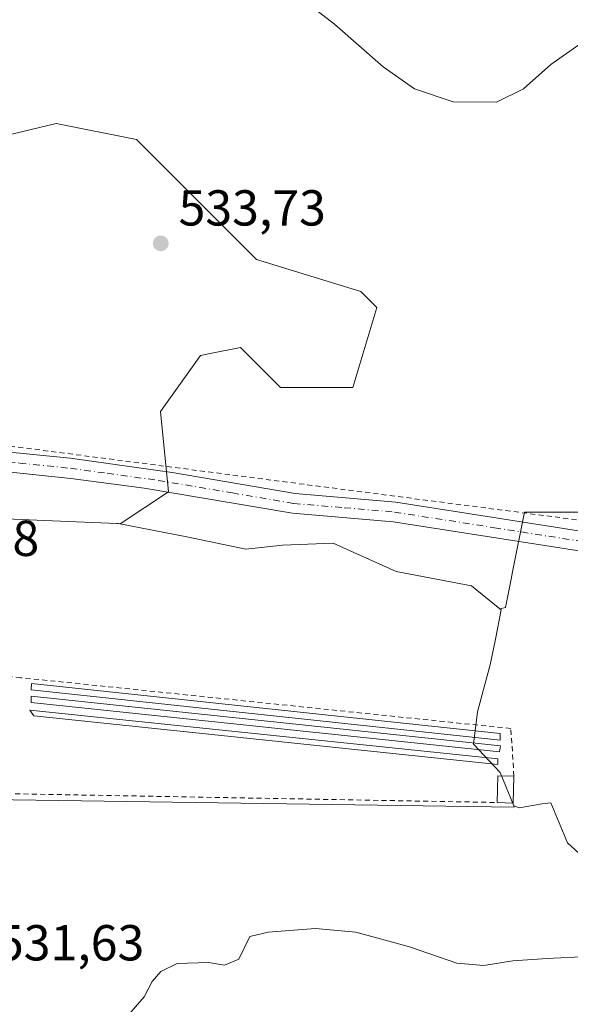
# Model space of a CAD drawing. Units: metres. Extents: x 566314 to 569756, y 4749572 to 4751920.
# Drawn here: x 567776 to 567885, y 4750527 to 4750723 of the extents above; entities that cross this region are included whole.
import ezdxf

# ---------------------------------------------------------------- set-up
doc = ezdxf.new("R2010")
doc.units = ezdxf.units.M
doc.header["$MEASUREMENT"] = 0
doc.linetypes.add('DGN Style 2', pattern=[1.6480167562047852, 0.988810053722871, -0.6592067024819142])
doc.linetypes.add('DGN Style 4', pattern=[2.6384748266838614, 1.318413404963828, -0.6592067024819142, 0.001648016756204785, -0.6592067024819142])
for name, color, linetype, lineweight in [('Alambrada', 7, 'DGN Style 2', 0), ('Arbolado forestal CxS', 92, 'Continuous', 0), ('Cultivos leñosos CxS', 92, 'Continuous', 0), ('Curva de nivel normal', 30, 'Continuous', 0), ('Edificación Cxs', 1, 'Continuous', 13), ('Edificación ligera Cxs', 1, 'Continuous', 0), ('Matorral CxS', 135, 'Continuous', 0), ('Núcleo urbano CxS', 7, 'Continuous', 0), ('Pista no pavimentada Cxs', 111, 'Continuous', 0), ('Pista no pavimentada eje', 91, 'DGN Style 4', 0), ('Prado CxS', 92, 'Continuous', 0), ('Punto de cota en terreno', 7, 'Continuous', 0), ('Rótulo de punto de cota en terreno', 7, 'Continuous', 0), ('Valla', 7, 'DGN Style 2', 0)]:
    doc.layers.add(name, color=color, linetype=linetype, lineweight=lineweight)
doc.styles.add('Style-Arial', font='txt')

# ---------------------------------------------------------------- blocks, each defined once
blk = doc.blocks.new('5PATER')
at = {"layer": 'Cultivos leñosos CxS', "linetype": 'Continuous', "lineweight": 0}
h = blk.add_hatch(color=51, dxfattribs=at)
edge = h.paths.add_edge_path()
edge.add_ellipse((0, 0), major_axis=(-0.1095731443231308, -0.1110710700762829), ratio=0.9994222409660322, start_angle=0, end_angle=360)

msp = doc.modelspace()

# ---------------------------------------------------------------- linework, layer by layer
at = {"layer": 'Alambrada', "color": 7, "linetype": 'DGN Style 2', "lineweight": 0}
msp.add_polyline3d([(567696.6001000004, 4750806.4301, 541.4576999999991), (567695.5301000001, 4750802.270099999, 534.3225999999995), (567726.6001000004, 4750731.4001, 533.5721000000049), (567738.0100999996, 4750702.7501, 536.7856000000029), (567743.6001000004, 4750683.640100001, 541.718200000003), (567746.4801000003, 4750671.0701, 546.6426000000065), (567748.8000999996, 4750654.040100001, 547.3111000000063), (567748.9600999998, 4750648.040100001, 543.9729999999981), (567750.3701, 4750643.2401, 547.4875999999931), (567752.4401000004, 4750640.840100001, 551.8856999999989), (567895.6001000004, 4750622.190099999, 542.084600000002), (567908.2801000001, 4750621.3201, 538.3344999999972), (567926.0800999999, 4750622.940099999, 536.9866000000038), (567928.6001000004, 4750623.1801, 537.7204000000056)], dxfattribs=at)
at = {"layer": 'Arbolado forestal CxS', "color": 92, "linetype": 'Continuous', "lineweight": 0}
for points in [[(567795.0723000001, 4750622.7061, 532.9357000000019), (567795.5120999999, 4750622.688100001, 532.9446999999927), (567805.0301000001, 4750629.033100001, 533.2090999999928), (567803.4435000002, 4750644.896500001, 533.0647999999928), (567811.3746999997, 4750656.000499999, 533.3307999999961), (567812.9665000001, 4750656.318700001, 533.3600000000006), (567819.3049, 4750657.586300001, 533.5252999999939), (567827.2370999996, 4750649.655099999, 533.1665000000066), (567841.5113000004, 4750649.654899999, 533.2133000000031), (567846.2713000001, 4750665.517700001, 533.3674000000028), (567843.0992999999, 4750668.6907, 533.3990999999951), (567822.4784000004, 4750675.036499999, 533.7158000000054), (567798.6869000001, 4750698.8311, 534.4428999999947), (567782.8247999996, 4750702.004100001, 534.4296999999933), (567758.3310000002, 4750696.125499999, 534.192200000005), (567744.6836999999, 4750700.306299999, 534.2599999999948), (567737.8558999998, 4750704.0999, 534.2246000000014), (567733.2143000001, 4750713.0615, 534.0663999999961), (567723.8158999998, 4750714.720100001, 533.8316999999952), (567698.7562999995, 4750709.937100001, 532.8000000000029), (567697.7034999998, 4750708.0419, 532.7241999999969), (567690.8245000001, 4750695.660300001, 532.3540999999968), (567697.1697000006, 4750684.5549, 532.6956999999966), (567670.2030999997, 4750636.966700001, 530.937300000005)], [(567758.3310000002, 4750696.125499999, 534.192200000005), (567782.8247999996, 4750702.004100001, 534.4296999999933), (567798.6869000001, 4750698.8311, 534.4428999999947), (567822.4784000004, 4750675.036499999, 533.7158000000054), (567843.0992999999, 4750668.6907, 533.3990999999951), (567846.2713000001, 4750665.517700001, 533.3674000000028), (567841.5113000004, 4750649.654899999, 533.2133000000031), (567827.2370999996, 4750649.655099999, 533.1665000000066), (567819.3049, 4750657.586300001, 533.5252999999939), (567812.9665000001, 4750656.318700001, 533.3600000000006), (567811.3746999997, 4750656.000499999, 533.3307999999961), (567803.4435000002, 4750644.896500001, 533.0647999999928), (567805.0301000001, 4750629.033100001, 533.2090999999928), (567795.5120999999, 4750622.688100001, 532.9446999999927), (567795.0723000001, 4750622.7061, 532.9357000000019), (567794.7972999997, 4750622.7597, 532.931899999996), (567782.0919000005, 4750623.288100001, 532.9848999999958), (567771.2909000004, 4750623.738700001, 532.9311000000016)], [(567795.0723000001, 4750622.7061, 532.9357000000019), (567794.7972999997, 4750622.7597, 532.931899999996), (567782.0919000005, 4750623.288100001, 532.9848999999958), (567771.2909000004, 4750623.738700001, 532.9311000000016)]]:
    msp.add_polyline3d(points, dxfattribs=at)
at = {"layer": 'Curva de nivel normal', "color": 30, "linetype": 'Continuous', "lineweight": 0, "flags": 128}
for points, elevation in [([(567833.2999999998, 4750725.210000001), (567837.9299999997, 4750721.689999999), (567847.5300000003, 4750713.189999999), (567853.7400000002, 4750708.859999999), (567861.4000000004, 4750706.310000001), (567869.9900000002, 4750706.210000001), (567875.3300000001, 4750708.859999999), (567880.6799999997, 4750713.680000001), (567886.9199999999, 4750718.01)], 535), ([(567890.8200000003, 4750537.050000001), (567879.9900000002, 4750536.539999999), (567873.1600000003, 4750536.060000001), (567867.4299999997, 4750535.15), (567862.0999999996, 4750535.59), (567852.7699999996, 4750538.83), (567842.1100000005, 4750541.779999999), (567834.1100000005, 4750542.49), (567824.7800000003, 4750541.75), (567821.1100000005, 4750540.930000001), (567818.9500000002, 4750536.390000001), (567816.1399999997, 4750535.210000001), (567812.9500000002, 4750535.74), (567806.7800000003, 4750535.57), (567803.5300000003, 4750533.970000001), (567801.8399999999, 4750531.970000001), (567800.2000000002, 4750528.970000001), (567795.0999999996, 4750522.970000001)], 530)]:
    msp.add_lwpolyline(points, dxfattribs=dict(at, elevation=elevation))
at = {"layer": 'Edificación Cxs', "color": 1, "linetype": 'Continuous', "lineweight": 13, "extrusion": (-0.1995975938428137, -0.6916618360690748, 0.694092720792918), "elevation": -3398758.776129596, "flags": 128}
msp.add_lwpolyline([(-771550.0456263415, 3277730.481891471), (-771551.3421769338, 3277737.890290678), (-771548.2715060306, 3277739.031999841)], dxfattribs=at)
at = {"layer": 'Edificación Cxs', "color": 1, "linetype": 'Continuous', "lineweight": 13, "extrusion": (-0.2556704769083966, -0.6648185011633723, 0.7018895694824937), "elevation": -3303075.625950559, "flags": 128}
msp.add_lwpolyline([(-1175158.125027616, 3255628.3427182), (-1175156.36478473, 3255621.186461339), (-1175159.38168445, 3255619.701383257)], dxfattribs=at)
at = {"layer": 'Edificación Cxs', "color": 1, "linetype": 'Continuous', "lineweight": 13}
msp.add_3dface([(567873.4200999998, 4750572.6601, 543.4440999999933), (567873.2600999996, 4750567.340100001, 543.4440999999933), (567870.0701000001, 4750567.450099999, 543.4440999999933), (567870.2500999998, 4750572.7501, 543.4440999999933)], dxfattribs=at)
at = {"layer": 'Edificación ligera Cxs', "color": 1, "linetype": 'Continuous', "lineweight": 0}
for points in [[(567870.6566000005, 4750581.102600001, 549.6260000000038), (567870.6566000005, 4750579.832599999, 548.994200000001), (567777.8405999999, 4750589.780999999, 536.093200000003), (567777.9463999998, 4750591.051000001, 534.8074000000051), (567870.6566000005, 4750581.102600001, 549.6260000000038)], [(567870.7624000004, 4750578.668500001, 548.4915000000037), (567870.5508000003, 4750577.5043, 547.7603999999993), (567777.8405999999, 4750587.241000001, 538.6591000000044), (567777.8405999999, 4750588.511, 537.3481999999931), (567870.7624000004, 4750578.668500001, 548.4915000000037)], [(567870.2333000004, 4750576.128500001, 546.1122999999934), (567870.2333000004, 4750574.964299999, 544.907600000006), (567778.3696999997, 4750584.595100001, 541.1416000000027), (567777.6288999999, 4750585.759299999, 540.6814000000013), (567870.2333000004, 4750576.128500001, 546.1122999999934)]]:
    msp.add_polyline3d(points, dxfattribs=at)
for points in [[(567870.6566000005, 4750581.102600001, 549.6260000000038), (567870.6566000005, 4750579.832599999, 549.6260000000038), (567777.8405999999, 4750589.780999999, 549.6260000000038), (567777.9463999998, 4750591.051000001, 549.6260000000038)], [(567870.7624000004, 4750578.668500001, 548.4915000000037), (567870.5508000003, 4750577.5043, 548.4915000000037), (567777.8405999999, 4750587.241000001, 548.4915000000037), (567777.8405999999, 4750588.511, 548.4915000000037)], [(567870.2333000004, 4750576.128500001, 546.1122999999934), (567870.2333000004, 4750574.964299999, 546.1122999999934), (567778.3696999997, 4750584.595100001, 546.1122999999934), (567777.6288999999, 4750585.759299999, 546.1122999999934)]]:
    msp.add_3dface(points, dxfattribs=at)
at = {"layer": 'Matorral CxS', "color": 135, "linetype": 'Continuous', "lineweight": 0}
for points in [[(567898.5563000003, 4750546.088300001, 530.9073000000062), (567883.9926000005, 4750559.438899999, 531.5988999999972), (567880.7176999999, 4750567.353700001, 531.8931000000011), (567878.9649, 4750567.1589, 531.9149000000034), (567874.4128999999, 4750566.4001, 531.8579000000027), (567873.3649000004, 4750566.779300001, 531.8512999999948), (567870.6540999999, 4750573.363299999, 532.0118999999977), (567865.4197000006, 4750579.0031, 532.1918000000006), (567866.2226999998, 4750585.442100001, 532.3129999999946), (567868.5931000002, 4750594.261499999, 532.2964999999967), (567868.7128999997, 4750594.706900001, 532.297900000005), (567869.7326999997, 4750599.7983, 532.3349000000017), (567870.8963000001, 4750605.6063, 532.4216000000015), (567870.6010999996, 4750605.847300001, 532.4247000000032), (567871.7145999996, 4750606.0595, 532.4342999999935), (567872.8448999999, 4750611.7119, 532.6209999999992), (567873.1366999998, 4750613.169700001, 532.667300000001), (567875.4984999998, 4750624.977299999, 533.170100000003), (567898.5581, 4750624.9769, 532.9386999999988)], [(567908.2494999999, 4750619.461300001, 532.8701000000001), (567898.5581, 4750624.9769, 532.9386999999988), (567875.4984999998, 4750624.977299999, 533.170100000003), (567873.1366999998, 4750613.169700001, 532.667300000001), (567872.8448999999, 4750611.7119, 532.6209999999992), (567871.7145999996, 4750606.0595, 532.4342999999935), (567870.6010999996, 4750605.847300001, 532.4247000000032)], [(567870.6010999996, 4750605.847300001, 532.4247000000032), (567870.8963000001, 4750605.6063, 532.4216000000015), (567869.7326999997, 4750599.7983, 532.3349000000017), (567868.7128999997, 4750594.706900001, 532.297900000005), (567868.5931000002, 4750594.261499999, 532.2964999999967), (567866.2226999998, 4750585.442100001, 532.3129999999946), (567865.4197000006, 4750579.0031, 532.1918000000006), (567870.6540999999, 4750573.363299999, 532.0118999999977), (567873.3649000004, 4750566.779300001, 531.8512999999948)], [(567873.3649000004, 4750566.779300001, 531.8512999999948), (567874.4128999999, 4750566.4001, 531.8579000000027), (567878.9649, 4750567.1589, 531.9149000000034), (567880.7176999999, 4750567.353700001, 531.8931000000011), (567883.9926000005, 4750559.438899999, 531.5988999999972), (567898.5563000003, 4750546.088300001, 530.9073000000062)]]:
    msp.add_polyline3d(points, dxfattribs=at)
at = {"layer": 'Núcleo urbano CxS', "color": 7, "linetype": 'Continuous', "lineweight": 0, "extrusion": (0.008405173806777577, -0.004859706996310593, 0.9999528670398361), "elevation": -17781.46552418977, "flags": 128}
msp.add_lwpolyline([(567848.8344568626, 4750536.463056652), (567848.9417102312, 4750536.202631059), (567740.6332183628, 4750537.815450106), (567724.5279594038, 4750525.330902682)], dxfattribs=at)
at = {"layer": 'Núcleo urbano CxS', "color": 7, "linetype": 'Continuous', "lineweight": 0}
for points in [[(567771.2909000004, 4750623.738700001, 532.9311000000016), (567782.0919000005, 4750623.288100001, 532.9848999999958), (567794.7972999997, 4750622.7597, 532.931899999996), (567795.0723000001, 4750622.7061, 532.9357000000019), (567808.6501000002, 4750620.0689, 532.9045000000042), (567820.3233000003, 4750617.6525, 532.7296999999963), (567827.5733000003, 4750618.4595, 532.8464999999997), (567837.6370999999, 4750618.860500001, 532.8165000000008), (567850.1174999997, 4750613.2247, 532.6627000000008), (567865.0142999999, 4750610.4067, 532.494399999996), (567870.6010999996, 4750605.847300001, 532.4247000000032), (567870.8963000001, 4750605.6063, 532.4216000000015), (567869.7326999997, 4750599.7983, 532.3349000000017), (567868.7128999997, 4750594.706900001, 532.297900000005), (567868.5931000002, 4750594.261499999, 532.2964999999967), (567866.2226999998, 4750585.442100001, 532.3129999999946), (567865.4197000006, 4750579.0031, 532.1918000000006), (567870.6540999999, 4750573.363299999, 532.0118999999977), (567873.3649000004, 4750566.779300001, 531.8512999999948), (567873.4720999999, 4750566.5189, 531.8445000000065), (567765.1675000004, 4750568.1317, 532.7627000000066)], [(567795.0723000001, 4750622.7061, 532.9357000000019), (567794.7972999997, 4750622.7597, 532.931899999996), (567782.0919000005, 4750623.288100001, 532.9848999999958), (567771.2909000004, 4750623.738700001, 532.9311000000016)], [(567795.0723000001, 4750622.7061, 532.9357000000019), (567808.6501000002, 4750620.0689, 532.9045000000042), (567820.3233000003, 4750617.6525, 532.7296999999963), (567827.5733000003, 4750618.4595, 532.8464999999997), (567837.6370999999, 4750618.860500001, 532.8165000000008), (567850.1174999997, 4750613.2247, 532.6627000000008), (567865.0142999999, 4750610.4067, 532.494399999996), (567870.6010999996, 4750605.847300001, 532.4247000000032)], [(567870.6010999996, 4750605.847300001, 532.4247000000032), (567870.8963000001, 4750605.6063, 532.4216000000015), (567869.7326999997, 4750599.7983, 532.3349000000017), (567868.7128999997, 4750594.706900001, 532.297900000005), (567868.5931000002, 4750594.261499999, 532.2964999999967), (567866.2226999998, 4750585.442100001, 532.3129999999946), (567865.4197000006, 4750579.0031, 532.1918000000006), (567870.6540999999, 4750573.363299999, 532.0118999999977), (567873.3649000004, 4750566.779300001, 531.8512999999948)]]:
    msp.add_polyline3d(points, dxfattribs=at)
at = {"layer": 'Pista no pavimentada Cxs', "color": 111, "linetype": 'Continuous', "lineweight": 0}
for points in [[(567890.9101, 4750616.5701, 547.7896000000037), (567849.5401, 4750623.050100001, 545.2878000000055), (567829.6101000002, 4750624.7601, 545.9976000000024), (567800.2500999998, 4750629.720100001, 541.9275000000052), (567785.7001, 4750631.6801, 542.3515999999945), (567765.5401, 4750633.7601, 548.5862000000052), (567755.5301000001, 4750633.5601, 550.1214999999938), (567748.4357000003, 4750633.942500001, 541.2356), (567746.9375, 4750634.0233, 538.8904999999941), (567745.4455000004, 4750634.097300001, 537.3300000000017), (567745.4408999998, 4750634.125299999, 537.3349000000017), (567744.0734999999, 4750637.631300001, 536.5121999999974), (567743.3800999997, 4750647.050100001, 535.983600000007), (567742.2901, 4750654.380100001, 546.3016000000061), (567741.2500999998, 4750669.340100001, 545.4032000000007), (567740.2801000001, 4750678.370100001, 539.429999999993), (567738.7301000003, 4750686.4301, 536.8328000000038), (567735.8901000004, 4750695.8201, 536.7118999999948), (567724.9501, 4750722.7401, 534.2948999999935)], [(567727.2500999998, 4750723.720100001, 534.3617999999988), (567736.4901000002, 4750701.4001, 536.8763000000035), (567739.7901, 4750691.970100001, 536.7102000000014), (567741.8701, 4750683.800100001, 539.2266999999993), (567743.2901, 4750674.600099999, 542.4297999999981), (567744.7801000001, 4750654.6601, 546.5194000000047), (567745.8101000004, 4750647.720100001, 538.3668999999937), (567748.5301000001, 4750641.0801, 543.1594000000041), (567751.9301000005, 4750638.120100001, 549.952900000004), (567754.8501000004, 4750637.470100001, 551.8300000000017), (567764.8501000004, 4750637.7501, 547.7510000000038), (567785.5900999998, 4750635.6501, 538.5185000000056), (567805.7801000001, 4750632.8301, 541.0869999999995), (567830.1001000004, 4750628.6501, 544.3251000000018), (567850.0100999996, 4750626.950099999, 539.4501000000018), (567889.5201000003, 4750620.7401, 546.2323999999935)], [(567727.2500999998, 4750723.720100001, 534.3617999999988), (567736.4901000002, 4750701.4001, 536.8763000000035), (567739.7901, 4750691.970100001, 536.7102000000014), (567741.8701, 4750683.800100001, 539.2266999999993), (567743.2901, 4750674.600099999, 542.4297999999981), (567744.7801000001, 4750654.6601, 546.5194000000047), (567745.8101000004, 4750647.720100001, 538.3668999999937), (567748.5301000001, 4750641.0801, 543.1594000000041), (567751.9301000005, 4750638.120100001, 549.952900000004), (567754.8501000004, 4750637.470100001, 551.8300000000017), (567764.8501000004, 4750637.7501, 547.7510000000038), (567785.5900999998, 4750635.6501, 538.5185000000056), (567805.7801000001, 4750632.8301, 541.0869999999995), (567830.1001000004, 4750628.6501, 544.3251000000018), (567850.0100999996, 4750626.950099999, 539.4501000000018), (567889.5201000003, 4750620.7401, 546.2323999999935)], [(567890.9101, 4750616.5701, 547.7896000000037), (567849.5401, 4750623.050100001, 545.2878000000055), (567829.6101000002, 4750624.7601, 545.9976000000024), (567800.2500999998, 4750629.720100001, 541.9275000000052), (567785.7001, 4750631.6801, 542.3515999999945), (567765.5401, 4750633.7601, 548.5862000000052), (567755.5301000001, 4750633.5601, 550.1214999999938), (567748.4357000003, 4750633.942600001, 541.2356)]]:
    msp.add_polyline3d(points, dxfattribs=at)
at = {"layer": 'Pista no pavimentada eje', "color": 91, "linetype": 'DGN Style 4', "lineweight": 0}
msp.add_polyline3d([(567747.1426999997, 4750636.6435, 540.5467999999964), (567755.1901000004, 4750635.515100001, 550.9771000000037), (567760.1901000004, 4750635.655099999, 551.1505999999936), (567765.1951000001, 4750635.755100001, 547.9032000000007), (567775.5651000004, 4750634.7051, 544.5632000000041), (567785.6451000003, 4750633.665100001, 540.5504999999976), (567792.9200999998, 4750632.6851, 540.7660999999935), (567803.0151000004, 4750631.2751, 541.6753999999928), (567817.6951000001, 4750628.795100001, 543.1860000000015), (567829.8551000003, 4750626.7051, 545.4812999999995), (567839.8201000001, 4750625.850099999, 544.1147999999957), (567849.7751000002, 4750625.0001, 542.4205999999976), (567869.5301000001, 4750621.895099999, 548.2482000000019), (567890.2150999998, 4750618.655099999, 547.2621999999974)], dxfattribs=at)
at = {"layer": 'Prado CxS', "color": 92, "linetype": 'Continuous', "lineweight": 0, "extrusion": (0.008405173806777577, -0.004859706996310593, 0.9999528670398361), "elevation": -17781.46552418977, "flags": 128}
msp.add_lwpolyline([(567848.8344568626, 4750536.463056652), (567848.9417102312, 4750536.202631059), (567740.6332183628, 4750537.815450106), (567724.5279594038, 4750525.330902682)], dxfattribs=at)
at = {"layer": 'Prado CxS', "color": 92, "linetype": 'Continuous', "lineweight": 0}
for points in [[(567795.0723000001, 4750622.7061, 532.9357000000019), (567795.5120999999, 4750622.688100001, 532.9446999999927), (567805.0301000001, 4750629.033100001, 533.2090999999928), (567803.4435000002, 4750644.896500001, 533.0647999999928), (567811.3746999997, 4750656.000499999, 533.3307999999961), (567812.9665000001, 4750656.318700001, 533.3600000000006), (567819.3049, 4750657.586300001, 533.5252999999939), (567827.2370999996, 4750649.655099999, 533.1665000000066), (567841.5113000004, 4750649.654899999, 533.2133000000031), (567846.2713000001, 4750665.517700001, 533.3674000000028), (567843.0992999999, 4750668.6907, 533.3990999999951), (567822.4784000004, 4750675.036499999, 533.7158000000054), (567798.6869000001, 4750698.8311, 534.4428999999947), (567782.8247999996, 4750702.004100001, 534.4296999999933), (567758.3310000002, 4750696.125499999, 534.192200000005), (567744.6836999999, 4750700.306299999, 534.2599999999948), (567737.8558999998, 4750704.0999, 534.2246000000014), (567733.2143000001, 4750713.0615, 534.0663999999961), (567723.8158999998, 4750714.720100001, 533.8316999999952), (567698.7562999995, 4750709.937100001, 532.8000000000029), (567697.7034999998, 4750708.0419, 532.7241999999969), (567690.8245000001, 4750695.660300001, 532.3540999999968), (567697.1697000006, 4750684.5549, 532.6956999999966), (567670.2030999997, 4750636.966700001, 530.937300000005)], [(567898.5581, 4750624.9769, 532.9386999999988), (567875.4984999998, 4750624.977299999, 533.170100000003), (567873.1366999998, 4750613.169700001, 532.667300000001), (567872.8448999999, 4750611.7119, 532.6209999999992), (567871.7145999996, 4750606.0595, 532.4342999999935), (567870.6010999996, 4750605.847300001, 532.4247000000032), (567865.0142999999, 4750610.4067, 532.494399999996), (567850.1174999997, 4750613.2247, 532.6627000000008), (567837.6370999999, 4750618.860500001, 532.8165000000008), (567827.5733000003, 4750618.4595, 532.8464999999997), (567820.3233000003, 4750617.6525, 532.7296999999963), (567808.6501000002, 4750620.0689, 532.9045000000042), (567795.0723000001, 4750622.7061, 532.9357000000019), (567795.5120999999, 4750622.688100001, 532.9446999999927), (567805.0301000001, 4750629.033100001, 533.2090999999928), (567803.4435000002, 4750644.896500001, 533.0647999999928), (567811.3746999997, 4750656.000499999, 533.3307999999961), (567812.9665000001, 4750656.318700001, 533.3600000000006), (567819.3049, 4750657.586300001, 533.5252999999939), (567827.2370999996, 4750649.655099999, 533.1665000000066), (567841.5113000004, 4750649.654899999, 533.2133000000031), (567846.2713000001, 4750665.517700001, 533.3674000000028), (567843.0992999999, 4750668.6907, 533.3990999999951), (567822.4784000004, 4750675.036499999, 533.7158000000054), (567798.6869000001, 4750698.8311, 534.4428999999947), (567782.8247999996, 4750702.004100001, 534.4296999999933), (567758.3310000002, 4750696.125499999, 534.192200000005)], [(567908.2494999999, 4750619.461300001, 532.8701000000001), (567898.5581, 4750624.9769, 532.9386999999988), (567875.4984999998, 4750624.977299999, 533.170100000003), (567873.1366999998, 4750613.169700001, 532.667300000001), (567872.8448999999, 4750611.7119, 532.6209999999992), (567871.7145999996, 4750606.0595, 532.4342999999935), (567870.6010999996, 4750605.847300001, 532.4247000000032)], [(567795.0723000001, 4750622.7061, 532.9357000000019), (567808.6501000002, 4750620.0689, 532.9045000000042), (567820.3233000003, 4750617.6525, 532.7296999999963), (567827.5733000003, 4750618.4595, 532.8464999999997), (567837.6370999999, 4750618.860500001, 532.8165000000008), (567850.1174999997, 4750613.2247, 532.6627000000008), (567865.0142999999, 4750610.4067, 532.494399999996), (567870.6010999996, 4750605.847300001, 532.4247000000032)], [(567771.7166999998, 4750510.058900001, 530.3034000000043), (567770.1315000001, 4750533.853900001, 531.8573999999935), (567762.2006999999, 4750548.130700001, 532.4046999999991), (567750.3995000003, 4750551.671499999, 532.781099999993), (567749.0623000005, 4750555.647299999, 532.837400000004), (567765.1675000004, 4750568.1317, 532.7627000000066), (567873.4720999999, 4750566.5189, 531.8445000000065), (567873.3649000004, 4750566.779300001, 531.8512999999948), (567874.4128999999, 4750566.4001, 531.8579000000027), (567878.9649, 4750567.1589, 531.9149000000034), (567880.7176999999, 4750567.353700001, 531.8931000000011), (567883.9926000005, 4750559.438899999, 531.5988999999972), (567898.5563000003, 4750546.088300001, 530.9073000000062)], [(567873.3649000004, 4750566.779300001, 531.8512999999948), (567874.4128999999, 4750566.4001, 531.8579000000027), (567878.9649, 4750567.1589, 531.9149000000034), (567880.7176999999, 4750567.353700001, 531.8931000000011), (567883.9926000005, 4750559.438899999, 531.5988999999972), (567898.5563000003, 4750546.088300001, 530.9073000000062)]]:
    msp.add_polyline3d(points, dxfattribs=at)
at = {"layer": 'Valla', "color": 7, "linetype": 'DGN Style 2', "lineweight": 0}
msp.add_polyline3d([(567873.4200999998, 4750572.6601, 543.4440999999933), (567872.8000999996, 4750582.110099999, 551.5326999999961), (567775.8000999996, 4750592.1801, 534.0733999999939), (567753.3701, 4750594.520099999, 538.4496999999974), (567758.2001, 4750569.470100001, 539.9897000000057), (567870.0701000001, 4750567.450099999, 537.2890000000043)], dxfattribs=at)

# ---------------------------------------------------------------- block references
at = {"layer": 'Punto de cota en terreno', "color": 7, "linetype": 'Continuous', "lineweight": 0, "xscale": 10, "yscale": 10, "zscale": 10}
msp.add_blockref('5PATER', (567803.5099999999, 4750678.24, 533.7299999999959), dxfattribs=at)

# ---------------------------------------------------------------- texts
at = {"layer": 'Rótulo de punto de cota en terreno', "color": 7, "linetype": 'Continuous', "lineweight": 0, "style": 'Style-Arial'}
for s, p in [('533,73', (567807.0378000002, 4750681.7678)), ('532,98', (567750.3077999996, 4750616.297800001)), ('531,63', (567771.0977999996, 4750536.1578))]:
    msp.add_text(s, height=7.000000000000002, dxfattribs=at).set_placement(p)

doc.saveas('drawing.dxf')
